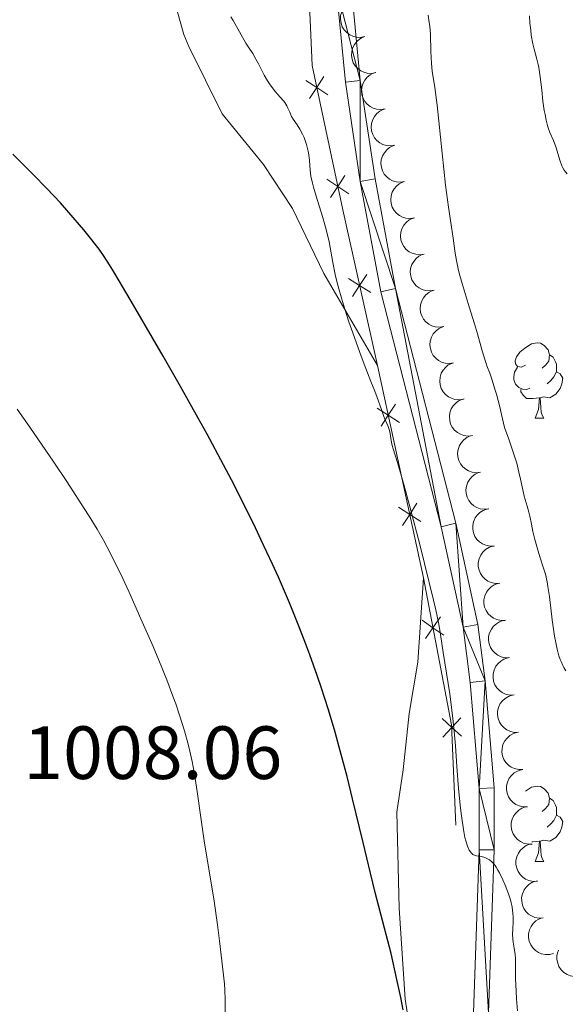
# Model space of a CAD drawing. Units: metres. Extents: x 650446 to 654966, y 4750506 to 4753575.
# Drawn here: x 652242 to 652315, y 4751042 to 4751173 of the extents above; entities that cross this region are included whole.
import ezdxf

# ---------------------------------------------------------------- set-up
doc = ezdxf.new("R2010")
doc.units = ezdxf.units.M
doc.header["$MEASUREMENT"] = 0
for name, color, linetype, lineweight in [('Carátula', 7, 'Continuous', 0), ('Edificios construcciones cerramientos', 7, 'Continuous', 0), ('Entidades rústicas y varios', 7, 'Continuous', 0), ('Relieve y altimetría', 7, 'Continuous', 0), ('Textos de rotulación', 7, 'Continuous', 0), ('Viales y ferrocarril', 7, 'Continuous', 0)]:
    doc.layers.add(name, color=color, linetype=linetype, lineweight=lineweight)
doc.styles.add('Style-arial', font='arial.shx', dxfattribs={"bigfont": 'arialbig.shx'})

msp = doc.modelspace()

# ---------------------------------------------------------------- linework, layer by layer
at = {"layer": 'Carátula', "color": 7, "linetype": 'Continuous', "lineweight": 0}
msp.add_3dface([(650511.9499999993, 4750506.109999999), (654965.8399999999, 4750605.42), (654899.6400000006, 4753574.689999999), (650445.75, 4753475.380000001)], dxfattribs=at)
at = {"layer": 'Edificios construcciones cerramientos', "color": 250, "linetype": 'Continuous', "lineweight": 0}
msp.add_line((652289.8599999994, 4751126.869999999, 994.86), (652295.9499999993, 4751098.630000001, 995.33), dxfattribs=at)
at = {"layer": 'Edificios construcciones cerramientos', "color": 250, "linetype": 'Continuous', "lineweight": 0, "flags": 128}
for points, elevation in [([(652280.8188777082, 4751162.398009481), (652281.7733197585, 4751163.864928996), (652282.7277618125, 4751165.331848511)], 993.5657601963242), ([(652283.2402392738, 4751162.910486944), (652281.7733197585, 4751163.864928996), (652280.3064002432, 4751164.81937105)], 993.5657601963242), ([(652286.0255362168, 4751149.750472171), (652284.5586167015, 4751150.704914223), (652283.0916971862, 4751151.659356277)], 994.7086215935597), ([(652283.6041746475, 4751149.23799471), (652284.5586167015, 4751150.704914223), (652285.5130587518, 4751152.171833739)], 994.7086215935597), ([(652288.948694706, 4751136.597827384), (652287.4705813751, 4751137.53484045), (652285.9924680479, 4751138.471853517)], 994.9217953092182), ([(652286.5335683115, 4751136.056727121), (652287.4705813751, 4751137.53484045), (652288.4075944424, 4751139.012953781)], 994.9217953092182), ([(652292.7533111572, 4751119.32373959), (652291.282748472, 4751120.272558799), (652289.8121857867, 4751121.221378008)], 994.9698016063732), ([(652290.333929263, 4751118.801996114), (652291.282748472, 4751120.272558799), (652292.2315676808, 4751121.743121484)], 994.9698016063732), ([(652295.5988081023, 4751106.128857188), (652294.128245417, 4751107.077676397), (652292.6576827317, 4751108.026495604)], 995.1894048191191), ([(652293.1794262081, 4751105.607113712), (652294.128245417, 4751107.077676397), (652295.0770646259, 4751108.54823908)], 995.1894048191191), ([(652296.2440127283, 4751090.55304037), (652297.2253820375, 4751092.002083773), (652298.2067513466, 4751093.451127177)], 995.4114073640868), ([(652298.674425438, 4751091.020714464), (652297.2253820375, 4751092.002083773), (652295.7763386331, 4751092.983453084)], 995.4114073640868), ([(652301.0105404817, 4751077.554144859), (652299.7241080105, 4751078.740696164), (652298.4376755394, 4751079.927247467)], 995.5885494184664), ([(652298.5375567041, 4751077.454263693), (652299.7241080105, 4751078.740696164), (652300.9106593132, 4751080.027128635)], 995.5885494184664)]:
    msp.add_lwpolyline(points, dxfattribs=dict(at, elevation=elevation))
at = {"layer": 'Edificios construcciones cerramientos', "color": 250, "linetype": 'Continuous', "lineweight": 0, "extrusion": (0.2588196372053834, 0.06164336951237495, 0.9639566849148538), "elevation": 462660.1845755657, "flags": 128}
msp.add_lwpolyline([(4470688.497667914, -1672518.788977984), (4470668.618203707, -1672517.886923183), (4470655.486894283, -1672515.218344375)], dxfattribs=at)
at = {"layer": 'Edificios construcciones cerramientos', "color": 250, "linetype": 'Continuous', "lineweight": 0}
msp.add_polyline3d([(652278.7600000016, 4751197.27, 990.45), (652280.629999999, 4751178.939999999, 992.83), (652281.1499999985, 4751166.810000001, 993.3100000000001), (652285.2199999988, 4751147.58, 994.98), (652289.8599999994, 4751126.869999999, 994.86)], dxfattribs=at)
at = {"layer": 'Entidades rústicas y varios', "color": 92, "linetype": 'Continuous', "lineweight": 0, "flags": 128}
for points, elevation in [([(652288.1531303301, 4751170.646370191), (652287.6015299857, 4751170.538207991), (652287.0164371766, 4751170.569359301), (652286.5501654036, 4751170.692042362), (652286.1504458524, 4751170.889111588), (652285.748972889, 4751171.175104523), (652285.4140521437, 4751171.535483623), (652285.1574885063, 4751171.954004051), (652284.9920386225, 4751172.428316804), (652284.9145126007, 4751172.929710828), (652284.9437015019, 4751173.436245384), (652285.0936424509, 4751173.966893066), (652285.3168804273, 4751174.383566866), (652285.6181683913, 4751174.776148148), (652285.9830335602, 4751175.106695658), (652286.3164000735, 4751175.291514535), (652286.6813221537, 4751175.424840732)], 996.5713681297865), ([(652289.624343019, 4751165.869833007), (652289.0727426745, 4751165.761670807), (652288.4876498654, 4751165.792822115), (652288.0213780925, 4751165.915505178), (652287.6216585413, 4751166.112574404), (652287.2201855741, 4751166.398567338), (652286.8852648325, 4751166.758946437), (652286.6287011951, 4751167.177466867), (652286.4632513113, 4751167.651779618), (652286.3857252896, 4751168.153173642), (652286.414914187, 4751168.6597082), (652286.564855136, 4751169.19035588), (652286.7880931124, 4751169.607029682), (652287.0893810764, 4751169.999610962), (652287.454246249, 4751170.330158472), (652287.7876127623, 4751170.514977351), (652288.1525348425, 4751170.648303548)], 996.4291509034949), ([(652290.8659246638, 4751161.025518255), (652290.3107023463, 4751160.937824609), (652289.7271613665, 4751160.990587555), (652289.2657444328, 4751161.130426433), (652288.8735845312, 4751161.342139948), (652288.4829602353, 4751161.642781196), (652288.1615929753, 4751162.015297079), (652287.9206789322, 4751162.443017399), (652287.7728791833, 4751162.923123103), (652287.7139444649, 4751163.427040704), (652287.7618417628, 4751163.932149699), (652287.9313000962, 4751164.456890708), (652288.1697913259, 4751164.865025714), (652288.485388387, 4751165.246198893), (652288.862225581, 4751165.563030045), (652289.2021975592, 4751165.735396825), (652289.5717996582, 4751165.855139408)], 996.3973482933959), ([(652292.1600493826, 4751156.195898181), (652291.6048270613, 4751156.108204534), (652291.0212860852, 4751156.160967479), (652290.5598691478, 4751156.300806358), (652290.1677092463, 4751156.512519872), (652289.7770849541, 4751156.81316112), (652289.455717694, 4751157.185677003), (652289.214803651, 4751157.613397324), (652289.067003902, 4751158.093503026), (652289.00806918, 4751158.597420627), (652289.0559664816, 4751159.102529624), (652289.225424815, 4751159.627270631), (652289.463916041, 4751160.035405638), (652289.7795131058, 4751160.416578818), (652290.1563502997, 4751160.733409969), (652290.4963222779, 4751160.905776748), (652290.865924377, 4751161.025519334)], 996.3940129204141), ([(652293.4541740976, 4751151.366278104), (652292.89895178, 4751151.27858446), (652292.315410804, 4751151.331347404), (652291.8539938666, 4751151.471186282), (652291.461833965, 4751151.682899797), (652291.0712096728, 4751151.983541045), (652290.749842409, 4751152.356056929), (652290.5089283697, 4751152.783777248), (652290.3611286171, 4751153.263882952), (652290.3021938987, 4751153.767800553), (652290.3500912003, 4751154.272909548), (652290.5195495337, 4751154.797650557), (652290.7580407597, 4751155.205785563), (652291.0736378245, 4751155.586958742), (652291.4504750185, 4751155.903789895), (652291.790446993, 4751156.076156674), (652292.1600490957, 4751156.195899257)], 996.3906775474323), ([(652294.7611550689, 4751146.54233928), (652294.2061219178, 4751146.453456221), (652293.6224692315, 4751146.504968755), (652293.1607537381, 4751146.643818684), (652292.7681411207, 4751146.854691474), (652292.3768735677, 4751147.154495085), (652292.0547088981, 4751147.526321555), (652291.8128789775, 4751147.953524714), (652291.6640508957, 4751148.433312638), (652291.6040366217, 4751148.93710281), (652291.6508515701, 4751149.442313271), (652291.8191852085, 4751149.967416152), (652292.0568014234, 4751150.376061212), (652292.3715810627, 4751150.757909713), (652292.7477385513, 4751151.075547544), (652293.0873404369, 4751151.24864235), (652293.4566851296, 4751151.369176567)], 996.5207565329187), ([(652296.0649223477, 4751141.718101989), (652295.5098891966, 4751141.62921893), (652294.9262365103, 4751141.680731466), (652294.4645210169, 4751141.819581395), (652294.0719083995, 4751142.030454185), (652293.6806408502, 4751142.330257796), (652293.3584761769, 4751142.702084266), (652293.1166462563, 4751143.129287424), (652292.9678181782, 4751143.609075349), (652292.9078039043, 4751144.112865519), (652292.9546188526, 4751144.618075982), (652293.1229524873, 4751145.143178863), (652293.3605687022, 4751145.551823923), (652293.6753483452, 4751145.933672423), (652294.0515058339, 4751146.251310255), (652294.3911077157, 4751146.424405061), (652294.7604524121, 4751146.544939278)], 996.6848462367003), ([(652297.3686896302, 4751136.893864701), (652296.8136564791, 4751136.804981641), (652296.2300037891, 4751136.856494177), (652295.7682882994, 4751136.995344104), (652295.375675682, 4751137.206216896), (652294.984408129, 4751137.506020505), (652294.6622434594, 4751137.877846975), (652294.4204135388, 4751138.305050135), (652294.271585457, 4751138.78483806), (652294.211571183, 4751139.28862823), (652294.2583861314, 4751139.793838691), (652294.4267197698, 4751140.318941575), (652294.664335981, 4751140.727586634), (652294.979115624, 4751141.109435134), (652295.3552731127, 4751141.427072966), (652295.6948749982, 4751141.60016777), (652296.0642196909, 4751141.720701987)], 996.8489359404807), ([(652298.672456909, 4751132.069627412), (652298.1174237579, 4751131.980744353), (652297.5337710716, 4751132.032256886), (652297.0720555782, 4751132.171106815), (652296.6794429608, 4751132.381979607), (652296.2881754115, 4751132.681783216), (652295.9660107382, 4751133.053609686), (652295.7241808176, 4751133.480812846), (652295.5753527395, 4751133.960600769), (652295.5153384656, 4751134.464390941), (652295.5621534139, 4751134.969601402), (652295.7304870486, 4751135.494704286), (652295.9681032635, 4751135.903349346), (652296.2828829065, 4751136.285197845), (652296.6590403952, 4751136.602835678), (652296.998642277, 4751136.775930481), (652297.3679869734, 4751136.896464698)], 997.0130256442624), ([(652299.9762241915, 4751127.245390123), (652299.4211910404, 4751127.156507064), (652298.8375383504, 4751127.208019597), (652298.375822857, 4751127.346869526), (652297.9832102433, 4751127.557742316), (652297.5919426903, 4751127.857545927), (652297.2697780207, 4751128.229372397), (652297.0279480964, 4751128.656575555), (652296.8791200183, 4751129.13636348), (652296.8191057444, 4751129.640153652), (652296.8659206927, 4751130.145364113), (652297.0342543274, 4751130.670466995), (652297.2718705423, 4751131.079112055), (652297.5866501853, 4751131.460960556), (652297.962807674, 4751131.778598387), (652298.3024095595, 4751131.951693192), (652298.6717542522, 4751132.072227409)], 997.1771153480429), ([(652301.2799914703, 4751122.421152832), (652300.7249583192, 4751122.332269773), (652300.1413056329, 4751122.383782309), (652299.6795901395, 4751122.522632236), (652299.2869775221, 4751122.733505027), (652298.8957099728, 4751123.033308636), (652298.5735452995, 4751123.405135106), (652298.3317153789, 4751123.832338266), (652298.1828873008, 4751124.312126191), (652298.1228730232, 4751124.815916361), (652298.1696879752, 4751125.321126824), (652298.3380216099, 4751125.846229706), (652298.5756378248, 4751126.254874766), (652298.8904174678, 4751126.636723265), (652299.2665749565, 4751126.954361098), (652299.6061768383, 4751127.127455901), (652299.9755215347, 4751127.24799012)], 997.3412050518245), ([(652302.4624421671, 4751117.566871395), (652301.9041570537, 4751117.501451731), (652301.3231929205, 4751117.577508787), (652300.8677373752, 4751117.735688269), (652300.4843577966, 4751117.962915242), (652300.1060688943, 4751118.278937401), (652299.7998559512, 4751118.664007049), (652299.5762395412, 4751119.101019578), (652299.4477578737, 4751119.58665186), (652299.4090224095, 4751120.0925232), (652299.4770811498, 4751120.595312677), (652299.6673887782, 4751121.112857126), (652299.9220109023, 4751121.511128169), (652300.2525989525, 4751121.879375422), (652300.6418050528, 4751122.180883072), (652300.9883981645, 4751122.339516185), (652301.3624932133, 4751122.444382267)], 997.5057067267812), ([(652303.5617662743, 4751112.692131296), (652303.0034811608, 4751112.626711631), (652302.4225170277, 4751112.702768685), (652301.9670614824, 4751112.86094817), (652301.5836819038, 4751113.088175142), (652301.2053930014, 4751113.404197302), (652300.8991800584, 4751113.78926695), (652300.6755636483, 4751114.226279479), (652300.5470819809, 4751114.71191176), (652300.5083465166, 4751115.217783101), (652300.576405257, 4751115.720572576), (652300.7667128853, 4751116.238117024), (652301.0213350095, 4751116.636388069), (652301.3519230597, 4751117.004635323), (652301.7411291599, 4751117.306142971), (652302.0877222717, 4751117.464776084), (652302.4618173204, 4751117.569642168)], 997.674216261125), ([(652304.6610903814, 4751107.817391196), (652304.102805268, 4751107.751971532), (652303.5218411349, 4751107.828028586), (652303.0663855895, 4751107.98620807), (652302.683006011, 4751108.213435043), (652302.3047171086, 4751108.529457202), (652301.9985041656, 4751108.914526848), (652301.7748877555, 4751109.351539379), (652301.646406088, 4751109.837171659), (652301.6076706238, 4751110.343043001), (652301.6757293642, 4751110.845832476), (652301.8660369925, 4751111.363376925), (652302.1206591167, 4751111.761647968), (652302.4512471668, 4751112.129895221), (652302.8404532671, 4751112.431402871), (652303.1870463789, 4751112.590035984), (652303.5611414276, 4751112.694902068)], 997.8427257954695), ([(652305.3736024462, 4751102.868626535), (652304.8120680973, 4751102.8433051), (652304.2380317673, 4751102.960720137), (652303.7950562946, 4751103.151070423), (652303.4289107323, 4751103.405136216), (652303.0741937794, 4751103.747405672), (652302.796306733, 4751104.153390635), (652302.6045198292, 4751104.605277827), (652302.5111014955, 4751105.098855851), (652302.5086470842, 4751105.606202109), (652302.6124929413, 4751106.102836065), (652302.8393299244, 4751106.6054435), (652303.1217858009, 4751106.984482983), (652303.4778656289, 4751107.328142194), (652303.8876399063, 4751107.601040147), (652304.2446914017, 4751107.734477321), (652304.6253287755, 4751107.812318122)], 997.9645467978601), ([(652306.121752739, 4751097.925750101), (652305.5602183901, 4751097.900428664), (652304.9861820564, 4751098.017843703), (652304.5432065874, 4751098.208193989), (652304.177061025, 4751098.462259781), (652303.8223440684, 4751098.804529238), (652303.5444570221, 4751099.210514199), (652303.3526701219, 4751099.662401393), (652303.2592517845, 4751100.155979417), (652303.256797377, 4751100.663325675), (652303.3606432304, 4751101.159959631), (652303.5874802172, 4751101.662567064), (652303.8699360937, 4751102.041606547), (652304.2260159217, 4751102.38526576), (652304.635790199, 4751102.658163711), (652304.9928416945, 4751102.791600885), (652305.3734790646, 4751102.869441688)], 998.0553417359946), ([(652306.8699030317, 4751092.982873667), (652306.3083686791, 4751092.95755223), (652305.7343323492, 4751093.074967267), (652305.2913568765, 4751093.265317554), (652304.9252113141, 4751093.519383347), (652304.5704943612, 4751093.861652803), (652304.2926073149, 4751094.267637765), (652304.100820411, 4751094.719524959), (652304.0074020773, 4751095.213102981), (652304.0049476661, 4751095.720449241), (652304.1087935232, 4751096.217083197), (652304.3356305063, 4751096.71969063), (652304.6180863827, 4751097.098730113), (652304.9741662107, 4751097.442389326), (652305.3839404881, 4751097.715287277), (652305.7409919873, 4751097.848724451), (652306.1216293573, 4751097.926565254)], 998.1461366741291), ([(652307.4128379449, 4751088.011609089), (652306.8507904969, 4751088.003567506), (652306.2806363031, 4751088.138579341), (652305.8437238373, 4751088.342461651), (652305.4855642729, 4751088.607666716), (652305.1415402852, 4751088.96068229), (652304.876269199, 4751089.375020621), (652304.6984690912, 4751089.832591787), (652304.6202730723, 4751090.328809109), (652304.6334213503, 4751090.835990904), (652304.7524902038, 4751091.3291966), (652304.9946757108, 4751091.824590817), (652305.2886539362, 4751092.194765169), (652305.6551333107, 4751092.527311962), (652306.0731057413, 4751092.787479782), (652306.4340917356, 4751092.909874074), (652306.8169427961, 4751092.975972993)], 998.1236769520467), ([(652308.008711189, 4751083.047427652), (652307.4466637447, 4751083.039386068), (652306.876509551, 4751083.174397903), (652306.4395970851, 4751083.378280213), (652306.081437517, 4751083.64348528), (652305.7374135293, 4751083.996500852), (652305.4721424468, 4751084.410839183), (652305.294342339, 4751084.868410349), (652305.2161463201, 4751085.36462767), (652305.2292945944, 4751085.871809466), (652305.3483634479, 4751086.365015164), (652305.5905489549, 4751086.860409379), (652305.8845271841, 4751087.230583733), (652306.2510065585, 4751087.563130524), (652306.6689789891, 4751087.823298344), (652307.0299649835, 4751087.945692638), (652307.412816044, 4751088.011791555)], 998.0808083731265), ([(652308.6045844369, 4751078.083246214), (652308.0425369889, 4751078.075204629), (652307.4723827951, 4751078.210216464), (652307.0354703292, 4751078.414098775), (652306.6773107648, 4751078.679303842), (652306.3332867771, 4751079.032319415), (652306.0680156909, 4751079.446657745), (652305.8902155869, 4751079.904228911), (652305.8120195642, 4751080.400446234), (652305.8251678422, 4751080.907628028), (652305.9442366958, 4751081.400833726), (652306.1864222027, 4751081.896227941), (652306.4804004282, 4751082.266402295), (652306.8468798026, 4751082.598949086), (652307.264852237, 4751082.859116906), (652307.6258382313, 4751082.9815112), (652308.008689288, 4751083.047610119)], 998.0379397942072), ([(652309.200457681, 4751073.119064776), (652308.6384102367, 4751073.111023193), (652308.0682560429, 4751073.246035028), (652307.631343577, 4751073.449917339), (652307.2731840126, 4751073.715122404), (652306.9291600212, 4751074.068137977), (652306.6638889387, 4751074.482476309), (652306.486088831, 4751074.940047475), (652306.407892812, 4751075.436264796), (652306.4210410863, 4751075.943446591), (652306.5401099436, 4751076.436652288), (652306.7822954506, 4751076.932046505), (652307.076273676, 4751077.302220857), (652307.4427530505, 4751077.63476765), (652307.8607254811, 4751077.89493547), (652308.2217114754, 4751078.017329762), (652308.6045625359, 4751078.083428681)], 997.9950712152873), ([(652309.8075647317, 4751068.158410249), (652309.2455478422, 4751068.148459509), (652308.6749383211, 4751068.281533826), (652308.2373358123, 4751068.483930824), (652307.8782774471, 4751068.747917736), (652307.5330562964, 4751069.099762669), (652307.2663792856, 4751069.513197517), (652307.0870258957, 4751069.970162079), (652307.0071447417, 4751070.466110919), (652307.0185701102, 4751070.973334448), (652307.1359629221, 4751071.466941763), (652307.3764642403, 4751071.963155791), (652307.6691833362, 4751072.334326617), (652308.0345309824, 4751072.668116372), (652308.4516172446, 4751072.929702489), (652308.8121853955, 4751073.053322298), (652309.1948097199, 4751073.120721331)], 997.8971154244475), ([(652310.4188531525, 4751063.207976112), (652309.8568362668, 4751063.198025372), (652309.2862267457, 4751063.331099689), (652308.8486242369, 4751063.533496687), (652308.4895658717, 4751063.797483599), (652308.144344721, 4751064.149328532), (652307.8776677102, 4751064.562763382), (652307.6983143203, 4751065.019727943), (652307.6184331663, 4751065.515676782), (652307.6298585348, 4751066.022900311), (652307.7472513467, 4751066.516507626), (652307.9877526648, 4751067.012721656), (652308.2804717608, 4751067.383892482), (652308.6458194032, 4751067.717682235), (652309.0629056692, 4751067.979268353), (652309.4234738201, 4751068.102888161), (652309.8060981408, 4751068.170287194)], 997.551386724722), ([(652311.1360449456, 4751058.276808992), (652310.5746173002, 4751058.249222787), (652310.0001120418, 4751058.364321463), (652309.5563723855, 4751058.552883439), (652309.1892050132, 4751058.805470297), (652308.8331103809, 4751059.146306202), (652308.5535880364, 4751059.551166993), (652308.3599799834, 4751060.002276925), (652308.26457154, 4751060.495474126), (652308.2600707449, 4751061.002806358), (652308.361912556, 4751061.499855142), (652308.5867204033, 4751062.003373446), (652308.8676451072, 4751062.383549144), (652309.222335875, 4751062.728641827), (652309.6310060732, 4751063.003190404), (652309.9875164367, 4751063.138066676), (652310.3678367361, 4751063.217442164)], 997.158673851332), ([(652311.8987355791, 4751053.371661367), (652311.3373079337, 4751053.344075162), (652310.7628026754, 4751053.45917384), (652310.319063019, 4751053.647735815), (652309.9518956468, 4751053.900322674), (652309.5958010182, 4751054.241158579), (652309.31627867, 4751054.646019368), (652309.1226706207, 4751055.097129302), (652309.0272621736, 4751055.590326503), (652309.0227613784, 4751056.097658735), (652309.1246031895, 4751056.594707517), (652309.3494110405, 4751057.098225823), (652309.6303357407, 4751057.478401521), (652309.9850265086, 4751057.823494203), (652310.3936967067, 4751058.098042779), (652310.7502070703, 4751058.232919052), (652311.1305273734, 4751058.312294541)], 996.560485116491), ([(652313.2762075439, 4751048.626335554), (652312.7297689468, 4751048.494552163), (652312.1438777745, 4751048.500513082), (652311.672761444, 4751048.603030901), (652311.2649368346, 4751048.782728111), (652310.8515363187, 4751049.051191356), (652310.5014275238, 4751049.396833992), (652310.2271030098, 4751049.80393387), (652310.0414086469, 4751050.270692755), (652309.9423921853, 4751050.768288964), (652309.9497708604, 4751051.275610171), (652310.0767529048, 4751051.812215064), (652310.2818655446, 4751052.23810361), (652310.5659920536, 4751052.64327842), (652310.9163046777, 4751052.989210948), (652311.241414763, 4751053.188195078), (652311.6002656333, 4751053.337091193)], 995.9329723784265), ([(652318.4993813336, 4751047.051968329), (652318.2177408189, 4751046.565511117), (652317.8091752045, 4751046.14553714), (652317.4099105038, 4751045.87526284), (652316.9984506518, 4751045.704053054), (652316.5188918486, 4751045.590053694), (652316.0271378942, 4751045.575118851), (652315.543188557, 4751045.657443138), (652315.0772087984, 4751045.84508406), (652314.6487136707, 4751046.116742255), (652314.2865893804, 4751046.472122684), (652313.9857920855, 4751046.934280921), (652313.8190430813, 4751047.376600964), (652313.7218050286, 4751047.861821802), (652313.7131152824, 4751048.354074519), (652313.7934023589, 4751048.726693943), (652313.9332250878, 4751049.0891765)], 994.8958330561974)]:
    msp.add_lwpolyline(points, dxfattribs=dict(at, elevation=elevation))
for points in [[(652309.5399999991, 4751126.939999999), (652309.0100000016, 4751126.68), (652308.4800000004, 4751126.74), (652308.2199999988, 4751127.1), (652308.1600000001, 4751127.529999999), (652308.3200000003, 4751128.050000001), (652308.8000000007, 4751128.640000001), (652309.4400000013, 4751129.18), (652310.3399999999, 4751129.76), (652311.0799999982, 4751129.92), (652311.5100000016, 4751129.859999999), (652312.0399999991, 4751129.550000001), (652312.5700000003, 4751128.960000001), (652312.7300000004, 4751128.32), (652312.620000001, 4751127.48), (652312.1900000013, 4751126.939999999), (652311.7699999996, 4751126.52)], [(652312.7300000004, 4751128.32), (652313.1999999993, 4751128.01), (652313.5199999996, 4751127.369999999), (652313.6799999997, 4751127.050000001), (652313.6799999997, 4751126.470000001), (652313.6799999997, 4751126.040000001), (652313.3099999987, 4751125.359999999), (652312.8900000006, 4751124.880000001), (652312.4100000001, 4751124.460000001)], [(652310.129999999, 4751123.859999999), (652309.6999999993, 4751123.699999999), (652309.120000001, 4751123.76), (652308.6400000006, 4751123.98), (652308.2199999988, 4751124.4), (652308, 4751124.98), (652308, 4751125.4), (652308.0599999987, 4751125.99), (652308.4800000004, 4751126.68)], [(652313.6799999997, 4751126.040000001), (652314.129999999, 4751125.800000001), (652314.4800000004, 4751125.18), (652314.370000001, 4751124.460000001), (652314.1600000001, 4751123.82), (652313.5700000003, 4751123.08), (652312.7800000012, 4751122.6), (652311.9299999997, 4751122.699999999), (652311.5, 4751122.57)], [(652311.3900000006, 4751122.57), (652310.5, 4751122.48), (652309.6499999985, 4751122.48), (652309.2300000004, 4751122.92), (652308.9100000001, 4751123.390000001), (652308.9100000001, 4751123.699999999)], [(652310.8399999999, 4751119.880000001), (652311.2800000012, 4751121.040000001), (652311.3900000006, 4751122.57), (652311.5, 4751122.57), (652311.5300000012, 4751121.98), (652311.5700000003, 4751121.300000001), (652311.6400000006, 4751120.68), (652311.75, 4751120.279999999), (652311.9699999988, 4751119.880000001)], [(652310.8399999999, 4751119.880000001), (652311.9699999988, 4751119.880000001)], [(652309.5500000007, 4751070.25), (652310.3399999999, 4751070.77), (652311.0799999982, 4751070.93), (652311.5100000016, 4751070.869999999), (652312.0399999991, 4751070.560000001), (652312.5700000003, 4751069.970000001), (652312.7300000004, 4751069.33), (652312.620000001, 4751068.48), (652312.1900000013, 4751067.949999999), (652311.7699999996, 4751067.529999999)], [(652312.7300000004, 4751069.33), (652313.1999999993, 4751069.02), (652313.5199999996, 4751068.380000001), (652313.6799999997, 4751068.060000001), (652313.6799999997, 4751067.48), (652313.6799999997, 4751067.050000001), (652313.3099999987, 4751066.359999999), (652312.8900000006, 4751065.880000001), (652312.4100000001, 4751065.460000001)], [(652313.6799999997, 4751067.050000001), (652314.129999999, 4751066.800000001), (652314.4800000004, 4751066.189999999), (652314.370000001, 4751065.460000001), (652314.1600000001, 4751064.82), (652313.5700000003, 4751064.08), (652312.7800000012, 4751063.6), (652311.9299999997, 4751063.710000001), (652311.5, 4751063.58)], [(652311.3900000006, 4751063.58), (652310.5, 4751063.49), (652310.379999999, 4751063.49)], [(652310.8399999999, 4751060.890000001), (652311.2800000012, 4751062.050000001), (652311.3900000006, 4751063.58), (652311.5, 4751063.58), (652311.5300000012, 4751062.99), (652311.5700000003, 4751062.310000001), (652311.6400000006, 4751061.689999999), (652311.75, 4751061.290000001), (652311.9699999988, 4751060.890000001)], [(652310.8399999999, 4751060.890000001), (652311.9699999988, 4751060.890000001)]]:
    msp.add_lwpolyline(points, dxfattribs=at)
at = {"layer": 'Entidades rústicas y varios', "color": 92, "linetype": 'Continuous', "lineweight": 0}
for points in [[(652262.7899999991, 4751175.52, 995.33), (652264.0899999999, 4751170.93, 997.02), (652264.7600000016, 4751169.32, 997.24), (652269.1799999997, 4751160.390000001, 996.57), (652274.6799999997, 4751153.619999999, 996.0500000000001), (652278.5199999996, 4751147.77, 994.62), (652282.7100000009, 4751139.130000001, 994.86), (652289.8599999994, 4751126.869999999, 994.86)], [(652295.9499999993, 4751098.630000001, 995.33), (652295.2100000009, 4751087.42, 996.76), (652294.0799999982, 4751080.560000001, 997.48), (652293.2699999996, 4751073.07, 999.15), (652292.4400000013, 4751067.449999999, 999.39), (652292.7199999988, 4751054.689999999, 999.96), (652293.5199999996, 4751042.560000001, 999.98), (652294.6700000018, 4751035.15, 1000.03), (652296.7699999996, 4751028, 1000.99), (652299.5899999999, 4751019.52, 1001.13), (652302.0399999991, 4751015.630000001, 1001.06), (652307.75, 4751009.51, 1000.82)]]:
    msp.add_polyline3d(points, dxfattribs=at)
at = {"layer": 'Relieve y altimetría', "color": 36, "linetype": 'Continuous', "lineweight": 0, "flags": 128}
for points, elevation in [([(652288.9800000004, 4751124.77), (652288.0700000003, 4751127.050000001), (652287.4800000004, 4751128.609999999), (652286.5500000007, 4751131.24), (652286.0500000007, 4751132.699999999), (652285.3399999999, 4751134.939999999), (652284.6999999993, 4751137.09), (652284.4400000013, 4751138.08), (652284.2199999988, 4751138.99), (652283.8900000006, 4751140.6), (652283.3999999985, 4751143.32), (652283.120000001, 4751144.630000001), (652282.9499999993, 4751145.310000001), (652282.5399999991, 4751146.699999999), (652281.6700000018, 4751149.42), (652281.3200000003, 4751150.619999999), (652281.1799999997, 4751151.15), (652280.9899999984, 4751152.09), (652280.8900000006, 4751152.890000001), (652280.7800000012, 4751154.15), (652280.6900000013, 4751154.92), (652280.6099999994, 4751155.390000001), (652280.379999999, 4751156.279999999), (652280.0700000003, 4751157.210000001), (652279.870000001, 4751157.67), (652279.5300000012, 4751158.33), (652279.1499999985, 4751158.93), (652278.6400000006, 4751159.67), (652278.4200000018, 4751160.040000001), (652278.1700000018, 4751160.609999999), (652277.9400000013, 4751161.140000001), (652277.8000000007, 4751161.42), (652277.5199999996, 4751161.859999999), (652277.3399999999, 4751162.09), (652276.9200000018, 4751162.58), (652276.2800000012, 4751163.300000001), (652275.9499999993, 4751163.710000001), (652275.4600000009, 4751164.380000001), (652275.2199999988, 4751164.75), (652274.7800000012, 4751165.51), (652274.0100000016, 4751167.029999999), (652273.6799999997, 4751167.67), (652273.2399999984, 4751168.41), (652272.6700000018, 4751169.26), (652272.3399999999, 4751169.779999999), (652270.6600000001, 4751172.790000001), (652270.3500000015, 4751173.279999999)], 995), ([(652306.7399999984, 4751118.640000001), (652306.3399999999, 4751120.369999999), (652306.1000000015, 4751121.380000001), (652305.6600000001, 4751123.060000001), (652305.4600000009, 4751123.76), (652305.0899999999, 4751124.93), (652304.7800000012, 4751125.85), (652304.4100000001, 4751126.85), (652304.25, 4751127.300000001), (652303.7600000016, 4751128.83), (652303.129999999, 4751131.1), (652302.7399999984, 4751132.42), (652302.0500000007, 4751134.68), (652301.1099999994, 4751137.779999999), (652300.7199999988, 4751139.16), (652300.5700000003, 4751139.77), (652300.3399999999, 4751140.85), (652300.1700000018, 4751141.83), (652299.8999999985, 4751143.82), (652299.2699999996, 4751147.949999999), (652298.8900000006, 4751150.9), (652297.7800000012, 4751161.529999999), (652297.4600000009, 4751163.880000001), (652297.1400000006, 4751166.07), (652297.0399999991, 4751167.060000001), (652296.9600000009, 4751168.66), (652296.879999999, 4751170.92), (652296.8000000007, 4751172.02), (652296.7399999984, 4751172.529999999), (652296.5799999982, 4751173.52)], 990), ([(652313.2600000016, 4751156.82), (652312.7899999991, 4751157.91), (652312.5700000003, 4751158.5), (652312.4699999988, 4751158.82), (652312.2899999991, 4751159.51), (652312.129999999, 4751160.27), (652312.0399999991, 4751160.83), (652311.8599999994, 4751162.050000001), (652311.6900000013, 4751163.58), (652311.4499999993, 4751165.619999999), (652311.3099999987, 4751166.52), (652311.2300000004, 4751166.92), (652311.0599999987, 4751167.640000001), (652310.6999999993, 4751168.960000001), (652310.5199999996, 4751169.699999999), (652310.3099999987, 4751170.859999999), (652310.2300000004, 4751171.49), (652310.129999999, 4751172.460000001), (652310.0799999982, 4751173.42)], 985), ([(652315.0799999982, 4751152.369999999), (652314.6900000013, 4751152.890000001), (652314.5199999996, 4751153.17), (652314.379999999, 4751153.470000001), (652314.129999999, 4751154.09), (652313.5799999982, 4751155.99), (652313.2600000016, 4751156.82)], 985), ([(652308.4699999988, 4751041.040000001), (652308.3399999999, 4751042.619999999), (652308.2800000012, 4751043.619999999), (652308.1999999993, 4751045.34), (652308.1900000013, 4751046.73), (652308.1999999993, 4751047.99), (652308.1700000018, 4751048.52), (652308.0399999991, 4751049.35), (652307.8999999985, 4751050.140000001), (652307.8500000015, 4751050.560000001), (652307.8000000007, 4751051.210000001), (652307.8299999982, 4751051.890000001), (652307.879999999, 4751052.880000001), (652307.8900000006, 4751053.439999999), (652307.8500000015, 4751054.040000001), (652307.8200000003, 4751054.359999999), (652307.7399999984, 4751054.869999999), (652307.620000001, 4751055.41), (652307.5199999996, 4751055.790000001), (652307.2800000012, 4751056.57), (652306.8500000015, 4751057.73), (652306.5300000012, 4751058.470000001), (652306.0899999999, 4751059.359999999), (652305.870000001, 4751059.75), (652305.629999999, 4751060.119999999), (652305.4800000004, 4751060.34), (652305.1799999997, 4751060.699999999), (652305.0399999991, 4751060.85), (652304.7600000016, 4751061.09), (652304.4899999984, 4751061.26), (652304.3200000003, 4751061.35), (652303.9899999984, 4751061.470000001), (652303.4600000009, 4751061.58), (652303.0300000012, 4751061.65), (652302.8299999982, 4751061.699999999), (652302.5399999991, 4751061.83), (652302.3099999987, 4751062.029999999), (652302.1999999993, 4751062.16), (652302.0399999991, 4751062.41), (652301.8000000007, 4751062.92), (652301.5899999999, 4751063.640000001), (652301.4800000004, 4751064.08), (652301.2699999996, 4751065.16), (652301.0100000016, 4751066.960000001), (652300.879999999, 4751067.99), (652300.6400000006, 4751070.6), (652300.4200000018, 4751073.51), (652300.2199999988, 4751076.290000001), (652300.1000000015, 4751077.73), (652299.879999999, 4751079.92), (652299.75, 4751081.02), (652299.4499999993, 4751083.189999999), (652298.6000000015, 4751088.68), (652298.2399999984, 4751091.09), (652297.9899999984, 4751092.48), (652297.5899999999, 4751094.390000001), (652297.3000000007, 4751095.640000001), (652296.1000000015, 4751100.560000001), (652295.4699999988, 4751103.060000001), (652294.1999999993, 4751107.960000001), (652293.370000001, 4751111.040000001), (652292.5100000016, 4751114), (652291.9299999997, 4751115.779999999), (652291.7899999991, 4751116.25), (652291.6499999985, 4751116.92), (652291.5100000016, 4751117.82), (652291.4299999997, 4751118.220000001), (652291.25, 4751118.77), (652290.9200000018, 4751119.57), (652290.7100000009, 4751120.08), (652290.370000001, 4751121.050000001), (652289.8200000003, 4751122.619999999), (652289.5100000016, 4751123.460000001), (652288.9800000004, 4751124.77)], 995), ([(652269.6000000015, 4751040.449999999), (652269.5799999982, 4751042.540000001), (652269.5300000012, 4751043.76), (652269.4800000004, 4751044.59), (652269.2899999991, 4751046.51), (652268.8399999999, 4751050.34), (652268.5599999987, 4751052.48), (652268.120000001, 4751055.630000001), (652266.8000000007, 4751063.619999999), (652266.3900000006, 4751066.43), (652265.870000001, 4751070.189999999), (652265.6099999994, 4751071.93), (652265.3399999999, 4751073.49), (652265.1999999993, 4751074.210000001), (652264.8999999985, 4751075.59), (652264.6799999997, 4751076.48), (652264.1799999997, 4751078.26), (652263.5199999996, 4751080.369999999), (652263, 4751081.859999999), (652262.629999999, 4751082.9), (652261.8000000007, 4751085.07), (652260.75, 4751087.68), (652259.9899999984, 4751089.48), (652258.379999999, 4751093.17), (652256.75, 4751096.82), (652255.9499999993, 4751098.540000001), (652254.8200000003, 4751100.890000001), (652253.879999999, 4751102.73), (652253.3900000006, 4751103.65), (652252.5399999991, 4751105.119999999), (652251.4699999988, 4751106.85), (652250.8399999999, 4751107.859999999), (652248.5100000016, 4751111.439999999), (652246.7800000012, 4751114.029999999), (652243.6099999994, 4751118.699999999), (652241.9299999997, 4751121.060000001)], 1005), ([(652314.8999999985, 4751086.26), (652314.629999999, 4751086.710000001), (652314.5, 4751086.960000001), (652314.2600000016, 4751087.48), (652314.1499999985, 4751087.77), (652313.9800000004, 4751088.27), (652313.7399999984, 4751089.16), (652313.5100000016, 4751090.24), (652313.3999999985, 4751090.859999999), (652313.1000000015, 4751093.050000001), (652312.7100000009, 4751096.140000001), (652312.5100000016, 4751097.5), (652312.3999999985, 4751098.09), (652312.1799999997, 4751099.1), (652311.9400000013, 4751099.939999999), (652311.4600000009, 4751101.41), (652311.2199999988, 4751102.17), (652310.7800000012, 4751103.74), (652310.5199999996, 4751104.82), (652310.3299999982, 4751105.76), (652310.120000001, 4751106.85), (652310, 4751107.369999999), (652309.75, 4751108.189999999), (652309.3599999994, 4751109.52), (652309.1700000018, 4751110.359999999), (652308.8900000006, 4751111.77), (652308.6700000018, 4751112.710000001), (652308.3599999994, 4751113.869999999), (652308.1600000001, 4751114.550000001), (652307.6400000006, 4751116.140000001), (652307.3200000003, 4751117.07), (652306.7399999984, 4751118.640000001)], 990)]:
    msp.add_lwpolyline(points, dxfattribs=dict(at, elevation=elevation))
at = {"layer": 'Relieve y altimetría', "color": 36, "linetype": 'Continuous', "lineweight": 30, "elevation": 1000, "flags": 128}
for points in [[(652278.129999999, 4751095.290000001), (652276.6600000001, 4751098.710000001), (652275.879999999, 4751100.470000001), (652274.3900000006, 4751103.66), (652273.6099999994, 4751105.300000001), (652272.379999999, 4751107.800000001), (652270.4100000001, 4751111.67), (652269.370000001, 4751113.66), (652267.1700000018, 4751117.76), (652266.0100000016, 4751119.859999999), (652263.6499999985, 4751124.09), (652261.3299999982, 4751128.15), (652257.3999999985, 4751134.92), (652255.4899999984, 4751138.15), (652254.6400000006, 4751139.57), (652254.1999999993, 4751140.279999999), (652253.4800000004, 4751141.390000001), (652252.8099999987, 4751142.35), (652252.4600000009, 4751142.83), (652251.8599999994, 4751143.6), (652250.7600000016, 4751144.949999999), (652248.8000000007, 4751147.24), (652247.6600000001, 4751148.52), (652245.870000001, 4751150.449999999), (652244.0399999991, 4751152.32), (652241.3500000015, 4751154.99)], [(652293.2699999996, 4751041.130000001), (652292.9400000013, 4751042.800000001), (652292.4400000013, 4751045.189999999), (652291.6499999985, 4751048.630000001), (652290.7899999991, 4751052.040000001), (652289.5500000007, 4751056.779999999), (652288.9100000001, 4751059.33), (652287.9200000018, 4751063.43), (652286.5399999991, 4751069.23), (652285.8000000007, 4751072.189999999), (652284.7600000016, 4751076.119999999), (652284.2100000009, 4751078.09), (652283.3200000003, 4751081.060000001), (652282.3500000015, 4751084.08), (652281.8200000003, 4751085.619999999), (652280.8399999999, 4751088.390000001), (652280.3099999987, 4751089.810000001), (652279.4800000004, 4751091.970000001), (652278.129999999, 4751095.290000001)]]:
    msp.add_lwpolyline(points, dxfattribs=at)
at = {"layer": 'Viales y ferrocarril', "color": 250, "linetype": 'Continuous', "lineweight": 0}
for points in [[(652284.3599999994, 4751177.279999999, 992.08), (652285.5700000003, 4751164.59, 992.6800000000001), (652287.5500000007, 4751151.380000001, 993.27), (652290.3000000007, 4751136.689999999, 993.03), (652298.3200000003, 4751105.439999999, 993.99), (652301.2300000004, 4751092.09, 993.76), (652302.1900000013, 4751084.710000001, 993.91), (652303.379999999, 4751070.609999999, 994.45), (652303.379999999, 4751062.460000001, 994.89), (652302.620000001, 4751040.75, 996.1700000000001)], [(652325.8399999999, 4750992.74, 1000.59), (652324.5, 4750997.619999999, 999.71), (652321.1999999993, 4751004.470000001, 999.01), (652316.6499999985, 4751011.99, 998.32), (652308.5300000012, 4751024.369999999, 997.09), (652307.5199999996, 4751026.49, 996.89), (652305.629999999, 4751032.74, 996.51), (652304.75, 4751037.52, 996.4200000000001), (652304.620000001, 4751040.75, 996.1700000000001), (652305.379999999, 4751062.42, 994.89), (652305.379999999, 4751070.689999999, 994.45), (652304.1700000018, 4751084.93, 993.91), (652303.2100000009, 4751092.43, 993.76), (652300.2600000016, 4751105.9, 993.99), (652292.2600000016, 4751137.130000001, 993.03), (652289.5300000012, 4751151.73, 993.27), (652287.5500000007, 4751164.83, 992.6800000000001), (652286.3399999999, 4751177.52, 992.08)]]:
    msp.add_polyline3d(points, dxfattribs=at)

# ---------------------------------------------------------------- texts
at = {"layer": 'Textos de rotulación', "color": 250, "linetype": 'Continuous', "lineweight": 0, "style": 'Style-arial'}
msp.add_text('1008.06', height=7.000020000000001, dxfattribs=at).set_placement((652242.7199999988, 4751071.869999999, 1008.06))

# ---------------------------------------------------------------- meshes
at = {"layer": 'Viales y ferrocarril', "color": 7, "linetype": 'Continuous', "lineweight": 0}
mesh = msp.add_polyface(dxfattribs=at)
corners = [(652263.5199999996, 4751250.580000002, 985.6500000000598), (652257.6099999994, 4751254.9, 985.6300000000882), (652262.0599999987, 4751249.220000001, 985.6500000000799), (652258.2800000012, 4751255.6, 984.9800000000498), (652256.9000000022, 4751254.169999998, 984.9700000000983), (652266.7899999991, 4751246.65, 986.120000000014), (652265.1900000013, 4751245.449999999, 986.120000000054), (652269.8399999961, 4751242.09, 986.6300000000408), (652268.120000001, 4751241.049999997, 986.630000000026), (652270.4499999993, 4751236.779999999, 987.0900000000428), (652272.25, 4751237.66, 987.0900000000585), (652275.6400000006, 4751230, 987.7100000000734), (652273.8000000007, 4751229.24, 987.7100000000654), (652276.4699999988, 4751222.33, 988.050000000102), (652278.370000001, 4751222.969999997, 988.0500000000709), (652281.25, 4751212.65, 988.5000000001056), (651899.3000000007, 4751293.290000001, 1018.260000000071), (651888.549999997, 4751298.09, 1018.740000000041), (651897.5100000016, 4751291.02, 1018.260000000027), (651906.4699999988, 4751283.960000001, 1016.710000000092), (651908.3200000003, 4751286.17, 1016.710000000048), (651916.629999999, 4751278.77, 1015.280000000072), (651914.6900000013, 4751276.630000001, 1015.280000000141), (651922.1600000001, 4751269.779999999, 1014.920000000027), (651924.1599999964, 4751271.869999999, 1014.920000000051), (651939.0399999991, 4751256.99, 1012.89000000007), (651936.9800000004, 4751254.969999997, 1012.890000000039), (651947.7600000016, 4751247.969999997, 1012.299999999997), (651945.7300000004, 4751245.909999998, 1012.30000000005), (651954.3299999982, 4751237.839999998, 1011.460000000051), (651958.3500000015, 4751237.869999997, 1011.260000000036), (651960.870000001, 4751235.300000001, 1011.010000000097), (651962.4499999993, 4751229.550000001, 1010.670000000106), (651965.8900000006, 4751226.040000001, 1010.330000000137), (651972.1700000018, 4751223.769999998, 1009.910000000006), (651970.1799999997, 4751221.669999998, 1009.910000000024), (651980.1600000001, 4751212.880000001, 1008.960000000037), (651982.120000001, 4751215, 1008.96000000003), (651989.5200000033, 4751207.859999999, 1008.720000000003), (651987.6400000006, 4751205.66, 1008.720000000026), (652013.879999999, 4751185.82, 1007.410000000118), (652015.5699999966, 4751188.160000002, 1007.41000000007), (652038.1900000013, 4751169.18, 1005.740000000105), (652039.8000000007, 4751171.58, 1005.740000000092), (652051.2100000009, 4751164.080000002, 1005.38000000013), (652049.6499999985, 4751161.650000002, 1005.380000000067), (652074.9499999993, 4751145.899999999, 1004.790000000066), (652076.4800000004, 4751148.35, 1004.790000000066), (652096.7300000004, 4751132.210000001, 1004.790000000064), (652098.299999997, 4751134.630000001, 1004.790000000063), (652122.1799999997, 4751115.089999998, 1004.550000000037), (652123.8499999978, 4751117.449999997, 1004.550000000075), (652141.2399999984, 4751104.460000001, 1004.430000000027), (652139.4600000009, 4751102.189999998, 1004.430000000025), (652150.9499999993, 4751096.449999997, 1004.55000000004), (652149.0599999987, 4751094.259999998, 1004.550000000054), (652170.0899999999, 4751079.169999998, 1004.550000000056), (652168.1499999985, 4751077.029999997, 1004.550000000051), (652228.629999999, 4751025.91, 1005.38000000007), (652226.7199999988, 4751023.75, 1005.380000000053), (652251.3099999987, 4751006.449999999, 1005.500000000055), (652249.4699999988, 4751004.220000001, 1005.500000000045), (652258.4299999997, 4750997.149999999, 1005.150000000008), (652260.2600000016, 4750999.380000001, 1005.150000000061), (652282.8399999961, 4750980.159999998, 1003.950000000035), (652280.9299999997, 4750977.99, 1003.950000000102)]
mesh.append_faces([[corners[k] for k in face] for face in [(1, 0, 3), (2, 1, 4)]], dxfattribs={"vtx0": -1, "color": 7})
mesh.append_faces([[corners[k] for k in face] for face in [(0, 2, 5), (5, 6, 7), (7, 9, 10), (10, 9, 11), (11, 13, 14), (14, 13, 15), (16, 19, 20), (20, 19, 21), (21, 23, 24), (24, 23, 25), (25, 26, 27), (27, 29, 30), (30, 29, 31), (31, 33, 34), (34, 36, 37), (37, 36, 38), (38, 40, 41), (41, 42, 43), (43, 42, 44), (44, 46, 47), (47, 48, 49), (49, 50, 51), (51, 50, 52), (52, 53, 54), (54, 55, 56), (56, 57, 58), (58, 59, 60), (60, 62, 63), (63, 62, 64)]], dxfattribs={"vtx0": -1, "vtx1": -1, "color": 7})
mesh.append_faces([[corners[k] for k in face] for face in [(0, 1, 2)]], dxfattribs={"vtx0": -1, "vtx1": -1, "vtx2": -1, "color": 7})
mesh.append_faces([[corners[k] for k in face] for face in [(5, 2, 6), (7, 6, 8), (7, 8, 9), (11, 9, 12), (11, 12, 13), (16, 17, 18), (16, 18, 19), (21, 19, 22), (21, 22, 23), (25, 23, 26), (27, 26, 28), (27, 28, 29), (31, 29, 32), (31, 32, 33), (34, 33, 35), (34, 35, 36), (38, 36, 39), (38, 39, 40), (41, 40, 42), (44, 42, 45), (44, 45, 46), (47, 46, 48), (49, 48, 50), (52, 50, 53), (54, 53, 55), (56, 55, 57), (58, 57, 59), (60, 59, 61), (60, 61, 62), (64, 62, 65)]], dxfattribs={"vtx0": -1, "vtx2": -1, "color": 7})
mesh = msp.add_polyface(dxfattribs=at)
corners = [(652281.25, 4751212.65, 988.5000000001056), (652276.4699999988, 4751222.33, 988.050000000102), (652279.2899999991, 4751212.210000001, 988.5000000000749), (652282.0300000012, 4751197.15, 990.4100000000407), (652284.0100000016, 4751197.41, 990.4100000001022), (652284.9299999997, 4751186.960000001, 990.8900000000735), (652282.9499999993, 4751186.720000001, 990.8900000000347), (652284.3599999994, 4751177.279999999, 992.0800000000971), (652286.3399999999, 4751177.519999998, 992.0800000000614), (652287.5500000007, 4751164.830000002, 992.6800000000885), (652285.5700000003, 4751164.590000002, 992.6800000000497), (652287.5500000007, 4751151.380000001, 993.270000000083), (652289.5300000012, 4751151.73, 993.2700000000758), (652292.2600000016, 4751137.129999997, 993.0300000000714), (652290.3000000007, 4751136.689999998, 993.0300000000408), (652298.3199999966, 4751105.439999999, 993.9900000000245), (652300.2600000016, 4751105.9, 993.9900000001095), (652301.2299999967, 4751092.09, 993.7600000000948), (652303.2100000009, 4751092.430000002, 993.7600000000976), (652304.1700000018, 4751084.93, 993.9100000000549), (652302.1900000013, 4751084.710000001, 993.9100000000387), (652303.379999999, 4751070.609999999, 994.4500000001102), (652305.379999999, 4751070.689999999, 994.450000000128), (652305.379999999, 4751062.42, 994.8900000001386), (652303.379999999, 4751062.460000001, 994.8900000000649), (652304.620000001, 4751040.75, 996.1700000000835), (652302.620000001, 4751040.75, 996.1700000000819), (652304.75, 4751037.52, 996.4200000001027), (652302.75, 4751037.300000001, 996.4200000000756), (652303.6900000013, 4751032.26, 996.510000000112), (652305.629999999, 4751032.74, 996.5100000001023), (652307.5199999996, 4751026.49, 996.89000000011), (652305.6400000006, 4751025.769999998, 996.8900000000936), (652306.7899999991, 4751023.380000001, 997.0900000000848), (652308.5300000012, 4751024.369999997, 997.0900000000645), (652316.6499999985, 4751011.989999998, 998.320000000008), (652319.4400000013, 4751003.51, 999.0100000000463), (652321.1999999993, 4751004.470000001, 999.010000000056), (652322.620000001, 4750996.9, 999.7100000001285), (652324.5, 4750997.619999999, 999.7100000001024), (652323.8200000003, 4750992.829999998, 1000.320000000017), (652325.8399999999, 4750992.74, 1000.590000000054), (652326.0000000037, 4750990.949999999, 1000.430000000119), (652324.5500000007, 4750984.810000001, 1001.34000000005), (652326.5500000007, 4750984.869999999, 1001.340000000045), (652326.2300000042, 4750972.59, 1002.330000000101), (652324.2300000004, 4750972.689999999, 1002.330000000021), (652323.8500000015, 4750966.93, 1002.140000000038), (652325.7800000012, 4750965.74, 1002.120000000024), (652323.8000000007, 4750965.999999998, 1002.12000000005), (652325.5599999987, 4750964.67, 1002.130000000067), (652321.3399999999, 4750953.599999998, 1002.330000000003), (652323.299999997, 4750953.220000001, 1002.330000000096), (652323.9599999972, 4750948.879999997, 1002.080000000038), (652319.8500000015, 4750953.079999998, 1002.330000000046), (652317.8599999994, 4750953.039999997, 1002.330000000042), (652317.3099999987, 4750940.259999998, 1003.000000000085), (652282.8399999961, 4750980.159999998, 1003.950000000035), (652280.9299999997, 4750977.99, 1003.950000000102), (652299.1400000006, 4750961.489999998, 1002.640000000059), (652301.1999999993, 4750963.519999998, 1002.640000000079), (652309.0700000003, 4750954.629999997, 1002.530000000078), (652307.3900000006, 4750952.169999998, 1002.520000000086), (652312.3599999994, 4750954.439999999, 1002.330000000008), (652325.6000000015, 4750940.439999999, 1003.030000000054)]
mesh.append_faces([[corners[k] for k in face] for face in [(53, 56, 64)]], dxfattribs={"vtx0": -1, "color": 7})
mesh.append_faces([[corners[k] for k in face] for face in [(0, 3, 4), (4, 3, 5), (5, 7, 8), (8, 7, 9), (9, 11, 12), (12, 11, 13), (13, 15, 16), (16, 17, 18), (18, 17, 19), (19, 21, 22), (22, 21, 23), (23, 24, 25), (25, 26, 27), (27, 29, 30), (30, 29, 31), (31, 33, 34), (34, 33, 35), (35, 36, 37), (37, 38, 39), (39, 40, 41), (41, 40, 42), (42, 43, 44), (44, 43, 45), (45, 47, 48), (48, 49, 50), (50, 51, 52), (52, 51, 53), (57, 59, 60), (60, 59, 61), (61, 62, 63)]], dxfattribs={"vtx0": -1, "vtx1": -1, "color": 7})
mesh.append_faces([[corners[k] for k in face] for face in [(53, 55, 56)]], dxfattribs={"vtx0": -1, "vtx1": -1, "vtx2": -1, "color": 7})
mesh.append_faces([[corners[k] for k in face] for face in [(0, 1, 2), (0, 2, 3), (5, 3, 6), (5, 6, 7), (9, 7, 10), (9, 10, 11), (13, 11, 14), (13, 14, 15), (16, 15, 17), (19, 17, 20), (19, 20, 21), (23, 21, 24), (25, 24, 26), (27, 26, 28), (27, 28, 29), (31, 29, 32), (31, 32, 33), (35, 33, 36), (37, 36, 38), (39, 38, 40), (42, 40, 43), (45, 43, 46), (45, 46, 47), (48, 47, 49), (50, 49, 51), (53, 51, 54), (53, 54, 55), (57, 58, 59), (61, 59, 62), (56, 55, 63), (63, 62, 56)]], dxfattribs={"vtx0": -1, "vtx2": -1, "color": 7})

doc.saveas('drawing.dxf')
